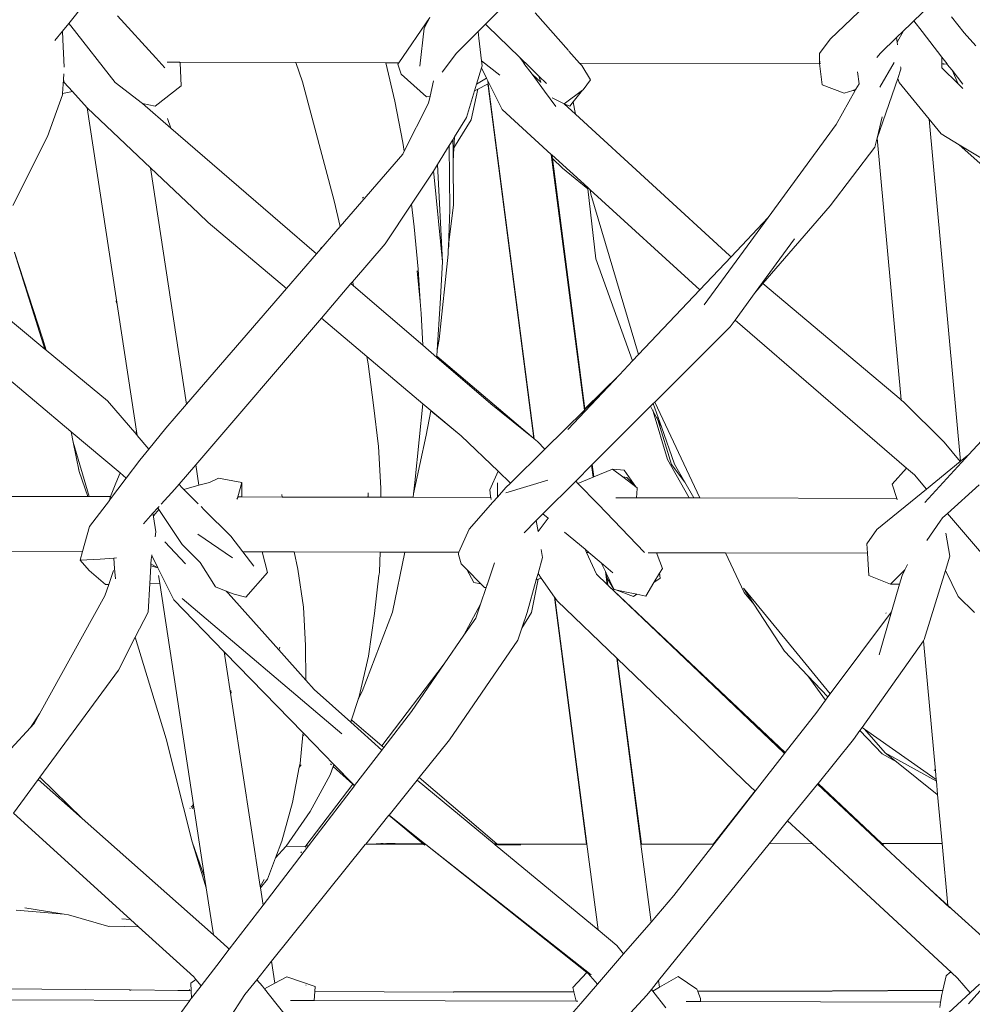
# Model space of a CAD drawing. Units: inches. Extents: x 0 to 11.5, y 0 to 14.8.
# Drawn here: x 9 to 9.7, y 6.7 to 7.3 of the extents above; entities that cross this region are included whole.
import ezdxf

# ---------------------------------------------------------------- set-up
doc = ezdxf.new("R2010")
doc.units = ezdxf.units.IN
doc.header["$LTSCALE"] = 0.03937
doc.header["$MEASUREMENT"] = 0
doc.layers.get('0').update_dxf_attribs({"lineweight": 0})

# ---------------------------------------------------------------- blocks, each defined once
blk = doc.blocks.new('SaccaroPoltronaEspaldarAltoOutdoorCapadociaVLE')
for p, q in [((9.33843, 7.34145), (9.36035, 7.3634)), ((9.57701, 7.33095), (9.60666, 7.35933)), ((9.6351, 7.34373), (9.65073, 7.35886)), ((9.04999, 7.34192), (9.06091, 7.35554)), ((9.11018, 7.31806), (9.08376, 7.34717)), ((9.27842, 7.31471), (9.29988, 7.34612)), ((9.29988, 7.34612), (9.29601, 7.33869)), ((9.39586, 7.32326), (9.37289, 7.34923)), ((9.63288, 7.34157), (9.6351, 7.34373)), ((9.6351, 7.34373), (9.64084, 7.33632)), ((9.66103, 7.34639), (9.66988, 7.3353)), ((9.04568, 7.33655), (9.04999, 7.34192)), ((9.04999, 7.34192), (9.05135, 7.34017)), ((9.05135, 7.34017), (9.08205, 7.30089)), ((9.29601, 7.33869), (9.29306, 7.31231)), ((9.33341, 7.33642), (9.33843, 7.34145)), ((9.33843, 7.34145), (9.33979, 7.34012)), ((9.33979, 7.34012), (9.36197, 7.31854)), ((9.62307, 7.33207), (9.628, 7.33684)), ((9.62351, 7.32895), (9.628, 7.33684)), ((9.628, 7.33684), (9.63288, 7.34157)), ((9.04045, 7.33003), (9.04568, 7.33655)), ((9.04593, 7.33068), (9.04568, 7.33655)), ((9.04674, 7.31161), (9.04593, 7.33068)), ((9.31843, 7.32142), (9.33341, 7.33642)), ((9.33341, 7.33642), (9.33396, 7.3316)), ((9.33396, 7.3316), (9.33576, 7.3159)), ((9.57701, 7.33095), (9.56981, 7.32119)), ((9.61205, 7.32139), (9.62307, 7.33207)), ((9.62307, 7.33207), (9.62351, 7.32895)), ((9.64084, 7.33632), (9.65452, 7.31863)), ((9.67793, 7.32637), (9.66988, 7.3353)), ((9.62351, 7.32895), (9.62377, 7.3271)), ((9.11649, 7.31112), (9.11018, 7.31806)), ((9.31843, 7.32142), (9.30854, 7.30818)), ((9.36197, 7.31854), (9.36493, 7.31453)), ((9.36197, 7.31854), (9.36509, 7.31551)), ((9.40366, 7.31445), (9.39629, 7.32278)), ((9.56981, 7.32119), (9.56971, 7.31486)), ((9.60935, 7.31822), (9.61205, 7.32139)), ((9.65442, 7.31394), (9.65452, 7.31863)), ((9.65452, 7.31863), (9.65802, 7.31393)), ((9.1267, 7.31502), (9.11818, 7.31503)), ((9.1267, 7.31502), (9.12679, 7.31457)), ((9.12714, 7.31453), (9.1267, 7.31502)), ((9.1267, 7.31502), (9.20724, 7.31485)), ((9.12714, 7.31453), (9.12776, 7.29876)), ((9.21182, 7.30149), (9.20724, 7.31485)), ((9.20724, 7.31485), (9.26947, 7.31472)), ((9.27566, 7.28819), (9.26947, 7.31472)), ((9.26947, 7.31472), (9.27842, 7.31471)), ((9.27779, 7.31379), (9.27842, 7.31471)), ((9.28015, 7.30676), (9.27779, 7.31379)), ((9.33566, 7.3111), (9.33232, 7.29996)), ((9.33613, 7.31266), (9.33566, 7.3111)), ((9.33921, 7.30395), (9.33566, 7.3111)), ((9.3484, 7.30597), (9.33576, 7.3159)), ((9.33576, 7.3159), (9.33613, 7.31266)), ((9.36493, 7.31453), (9.36514, 7.31453)), ((9.36514, 7.31453), (9.36509, 7.31551)), ((9.36509, 7.31551), (9.3661, 7.31453)), ((9.36514, 7.31453), (9.3661, 7.31453)), ((9.36515, 7.31423), (9.36514, 7.31453)), ((9.36515, 7.31423), (9.3707, 7.3067)), ((9.3661, 7.31453), (9.37476, 7.3061)), ((9.40366, 7.31445), (9.5698, 7.31411)), ((9.40521, 7.3127), (9.40366, 7.31445)), ((9.40521, 7.3127), (9.41127, 7.30285)), ((9.57029, 7.31552), (9.56971, 7.31486)), ((9.56971, 7.31486), (9.5698, 7.31411)), ((9.5698, 7.31411), (9.57041, 7.31411)), ((9.5698, 7.31411), (9.57165, 7.29934)), ((9.62139, 7.31496), (9.61146, 7.29779)), ((9.62612, 7.31022), (9.62389, 7.30376)), ((9.62604, 7.31132), (9.62591, 7.31176)), ((9.62604, 7.31132), (9.62612, 7.31022)), ((9.65436, 7.31126), (9.65442, 7.31394)), ((9.65436, 7.31126), (9.66569, 7.30005)), ((9.65442, 7.31394), (9.65547, 7.31393)), ((9.65565, 7.3138), (9.65547, 7.31393)), ((9.65588, 7.31378), (9.65565, 7.3138)), ((9.65588, 7.31378), (9.65579, 7.31393)), ((9.65596, 7.31393), (9.65588, 7.31378)), ((9.65588, 7.31378), (9.65602, 7.31377)), ((9.65602, 7.31377), (9.65596, 7.31393)), ((9.65602, 7.31377), (9.65802, 7.31393)), ((9.65802, 7.31393), (9.65818, 7.31356)), ((9.65815, 7.31393), (9.65802, 7.31393)), ((9.65818, 7.31356), (9.6615, 7.3096)), ((9.66569, 7.30005), (9.6615, 7.3096)), ((9.6615, 7.3096), (9.66899, 7.29991)), ((9.04566, 7.29348), (9.04624, 7.30313)), ((9.04624, 7.30313), (9.0465, 7.30705)), ((9.04624, 7.30313), (9.04691, 7.3011)), ((9.29768, 7.29113), (9.28015, 7.30676)), ((9.33921, 7.30395), (9.33232, 7.29996)), ((9.34009, 7.30218), (9.33921, 7.30395)), ((9.37416, 7.30352), (9.3707, 7.3067)), ((9.3707, 7.3067), (9.37937, 7.29495)), ((9.37672, 7.30118), (9.37416, 7.30352)), ((9.37476, 7.3061), (9.37553, 7.30535)), ((9.37553, 7.30535), (9.37672, 7.30118)), ((9.37553, 7.30535), (9.38066, 7.30036)), ((9.41127, 7.30285), (9.40609, 7.29604)), ((9.59714, 7.30019), (9.59603, 7.3085)), ((9.62389, 7.30376), (9.60968, 7.26248)), ((9.62389, 7.30376), (9.62484, 7.301)), ((9.04691, 7.3011), (9.05263, 7.29471)), ((9.10094, 7.28648), (9.08205, 7.30089)), ((9.12776, 7.29876), (9.10985, 7.28469)), ((9.23375, 7.219), (9.21182, 7.30149)), ((9.30016, 7.29148), (9.30247, 7.30219)), ((9.32858, 7.27513), (9.33317, 7.29641)), ((9.33232, 7.29996), (9.33091, 7.29527)), ((9.33317, 7.29641), (9.33091, 7.29527)), ((9.33981, 7.29976), (9.33317, 7.29641)), ((9.34016, 7.29994), (9.33981, 7.29976)), ((9.34032, 7.29876), (9.33981, 7.29976)), ((9.34037, 7.30005), (9.34009, 7.30218)), ((9.34998, 7.28226), (9.34009, 7.30218)), ((9.34037, 7.30005), (9.34016, 7.29994)), ((9.34032, 7.29876), (9.34016, 7.29994)), ((9.37204, 7.05444), (9.34032, 7.29876)), ((9.37228, 7.05424), (9.34037, 7.30005)), ((9.37682, 7.30108), (9.37672, 7.30118)), ((9.39298, 7.28632), (9.40566, 7.29572)), ((9.3992, 7.28752), (9.40566, 7.29572)), ((9.40566, 7.29572), (9.40609, 7.29604)), ((9.57165, 7.29934), (9.58682, 7.29354)), ((9.59498, 7.29631), (9.59279, 7.29557)), ((9.59449, 7.29544), (9.59498, 7.29631)), ((9.59498, 7.29631), (9.59714, 7.30019)), ((9.62484, 7.301), (9.64563, 7.27559)), ((9.66569, 7.30005), (9.66887, 7.29691)), ((9.03525, 7.26352), (9.0456, 7.29248)), ((9.0456, 7.29248), (9.04566, 7.29348)), ((9.04566, 7.29348), (9.05263, 7.29471)), ((9.05263, 7.29471), (9.06266, 7.28351)), ((9.29768, 7.29113), (9.30016, 7.29148)), ((9.29911, 7.28658), (9.30016, 7.29148)), ((9.33091, 7.29527), (9.32537, 7.27677)), ((9.37937, 7.29495), (9.38708, 7.28449)), ((9.38469, 7.29043), (9.39298, 7.28632)), ((9.58135, 7.27192), (9.59449, 7.29544)), ((9.59279, 7.29557), (9.58682, 7.29354)), ((9.59279, 7.29557), (9.59449, 7.29544)), ((9.09729, 7.05665), (9.06266, 7.28351)), ((9.06266, 7.28351), (9.063, 7.28313)), ((9.063, 7.28313), (9.10647, 7.24199)), ((9.10094, 7.28648), (9.10985, 7.28469)), ((9.10094, 7.28648), (9.12059, 7.26943)), ((9.2813, 7.25936), (9.27566, 7.28819)), ((9.28217, 7.25338), (9.29911, 7.28658)), ((9.38404, 7.25121), (9.34998, 7.28226)), ((9.39298, 7.28632), (9.39691, 7.28461)), ((9.40074, 7.27914), (9.39298, 7.28632)), ((9.39691, 7.28461), (9.3992, 7.28752)), ((9.40015, 7.2826), (9.3992, 7.28752)), ((9.40015, 7.2826), (9.40074, 7.27914)), ((9.40083, 7.27906), (9.40015, 7.2826)), ((9.12059, 7.26943), (9.11825, 7.27611)), ((9.31707, 7.26328), (9.32537, 7.27677)), ((9.40083, 7.27906), (9.40074, 7.27914)), ((9.50748, 7.1812), (9.40083, 7.27906)), ((9.61308, 7.27722), (9.60968, 7.26248)), ((9.66742, 7.0387), (9.64563, 7.27559)), ((9.64563, 7.27559), (9.65394, 7.26543)), ((9.12059, 7.26943), (9.19623, 7.20396)), ((9.32858, 7.27513), (9.31666, 7.2557)), ((9.53418, 7.20757), (9.58135, 7.27192)), ((9.01116, 7.21585), (9.03525, 7.26352)), ((9.31591, 7.2614), (9.31707, 7.26328)), ((9.31707, 7.26328), (9.31666, 7.2557)), ((9.60968, 7.26248), (9.60912, 7.26085)), ((9.62635, 7.08117), (9.60968, 7.26248)), ((9.65394, 7.26543), (9.66652, 7.25785)), ((9.2813, 7.25936), (9.28217, 7.25338)), ((9.30531, 7.24417), (9.31343, 7.25738)), ((9.31343, 7.25738), (9.31591, 7.2614)), ((9.3137, 7.21303), (9.31343, 7.25738)), ((9.31613, 7.25483), (9.31591, 7.2614)), ((9.31666, 7.2557), (9.31607, 7.24635)), ((9.31607, 7.24635), (9.31613, 7.25483)), ((9.31666, 7.2557), (9.31613, 7.25483)), ((9.60802, 7.25631), (9.57721, 7.21551)), ((9.60912, 7.26085), (9.60802, 7.25631)), ((9.66652, 7.25785), (9.68727, 7.24536)), ((9.66652, 7.25785), (9.68278, 7.24328)), ((9.2812, 7.25147), (9.23779, 7.20126)), ((9.2812, 7.25147), (9.28217, 7.25338)), ((9.40704, 7.07416), (9.38404, 7.25121)), ((9.38445, 7.25083), (9.38404, 7.25121)), ((9.38478, 7.24834), (9.38445, 7.25083)), ((9.40927, 7.22821), (9.38445, 7.25083)), ((9.38478, 7.24834), (9.3918, 7.24169)), ((9.40729, 7.07501), (9.38478, 7.24834)), ((9.13147, 7.07829), (9.10647, 7.24199)), ((9.10647, 7.24199), (9.13972, 7.21044)), ((9.30249, 7.2396), (9.30531, 7.24417)), ((9.30868, 7.17682), (9.30531, 7.24417)), ((9.31609, 7.24585), (9.31607, 7.24635)), ((9.31609, 7.24585), (9.31642, 7.21604)), ((9.40938, 7.2273), (9.3918, 7.24169)), ((9.28722, 7.21665), (9.30212, 7.23899)), ((9.30212, 7.23899), (9.30249, 7.2396)), ((9.30249, 7.2396), (9.30291, 7.23547)), ((9.30868, 7.17682), (9.30291, 7.23547)), ((9.40938, 7.2273), (9.40927, 7.22821)), ((9.41086, 7.22676), (9.40927, 7.22821)), ((9.25337, 7.22085), (9.25396, 7.22161)), ((9.41483, 7.17894), (9.40938, 7.2273)), ((9.41145, 7.22367), (9.41086, 7.22676)), ((9.48686, 7.15748), (9.41086, 7.22676)), ((9.44446, 7.1126), (9.41145, 7.22367)), ((9.23779, 7.20126), (9.23375, 7.219)), ((9.26892, 7.18922), (9.28722, 7.21665)), ((9.28915, 7.20107), (9.28722, 7.21665)), ((9.31642, 7.21604), (9.31321, 7.19046)), ((9.57721, 7.21551), (9.53061, 7.16174)), ((9.13999, 7.2102), (9.13972, 7.21044)), ((9.13999, 7.2102), (9.14657, 7.20404)), ((9.31279, 7.18709), (9.3137, 7.21303)), ((9.48988, 7.14713), (9.53418, 7.20757)), ((9.50848, 7.18036), (9.53418, 7.20757)), ((9.14657, 7.20404), (9.20068, 7.15834)), ((9.22141, 7.18232), (9.19623, 7.20396)), ((9.23779, 7.20126), (9.22141, 7.18232)), ((9.29191, 7.17174), (9.28915, 7.20107)), ((9.22495, 7.18676), (9.22421, 7.1859)), ((9.24647, 7.163), (9.26892, 7.18922)), ((9.31273, 7.18535), (9.31306, 7.18758)), ((9.31273, 7.18535), (9.31279, 7.18709)), ((9.31321, 7.19046), (9.31279, 7.18709)), ((9.31321, 7.19046), (9.31306, 7.18758)), ((9.52529, 7.1556), (9.55243, 7.19271)), ((9.03347, 7.11642), (9.01235, 7.18333)), ((9.01252, 7.1834), (9.03171, 7.12402)), ((9.22141, 7.18232), (9.20068, 7.15834)), ((9.31262, 7.18223), (9.30641, 7.12313)), ((9.31262, 7.18223), (9.31273, 7.18535)), ((9.48686, 7.15748), (9.50848, 7.18036)), ((9.50848, 7.18036), (9.50748, 7.1812)), ((9.30714, 7.148), (9.30868, 7.17682)), ((9.41483, 7.17894), (9.44033, 7.10823)), ((9.03347, 7.11642), (8.97209, 7.1672)), ((9.29316, 7.14925), (9.29128, 7.17054)), ((9.29316, 7.14925), (9.29191, 7.17174)), ((9.22493, 7.13786), (9.24537, 7.16172)), ((9.24537, 7.16172), (9.24647, 7.163)), ((9.24704, 7.16028), (9.24537, 7.16172)), ((9.24647, 7.163), (9.24657, 7.16261)), ((9.24704, 7.16028), (9.24657, 7.16261)), ((9.29501, 7.11904), (9.24704, 7.16028)), ((9.53061, 7.16174), (9.52529, 7.1556)), ((9.62635, 7.08117), (9.53061, 7.16174)), ((9.20068, 7.15834), (9.13147, 7.07829)), ((9.44446, 7.1126), (9.48686, 7.15748)), ((9.51125, 7.13641), (9.52529, 7.1556)), ((9.08288, 7.14972), (9.08311, 7.14819)), ((9.29387, 7.14109), (9.29316, 7.14925)), ((9.30714, 7.148), (9.3051, 7.11556)), ((8.95239, 7.14279), (9.05149, 7.05933)), ((9.29501, 7.11904), (9.29387, 7.14109)), ((9.13789, 7.03622), (9.22493, 7.13786)), ((9.22493, 7.13786), (9.25632, 7.11135)), ((9.50783, 7.13173), (9.51125, 7.13641)), ((9.51125, 7.13641), (9.62994, 7.03392)), ((9.45567, 7.07967), (9.50783, 7.13173)), ((9.03171, 7.12402), (9.03412, 7.11589)), ((9.03171, 7.12402), (9.03442, 7.11563)), ((9.30479, 7.11064), (9.29501, 7.11904)), ((9.30641, 7.12313), (9.3051, 7.11556)), ((9.03412, 7.11589), (9.03347, 7.11642)), ((9.03442, 7.11563), (9.03412, 7.11589)), ((9.07676, 7.08062), (9.03442, 7.11563)), ((9.3051, 7.11556), (9.30484, 7.11148)), ((9.44033, 7.10823), (9.44446, 7.1126)), ((9.25722, 7.10617), (9.25632, 7.11135)), ((9.25632, 7.11135), (9.29518, 7.07853)), ((9.26106, 7.07761), (9.25722, 7.10617)), ((9.30484, 7.11148), (9.30479, 7.11064)), ((9.3423, 7.07839), (9.30479, 7.11064)), ((9.30484, 7.11148), (9.37204, 7.05444)), ((9.43125, 7.09862), (9.44033, 7.10823)), ((9.40729, 7.07501), (9.43125, 7.09862)), ((9.42331, 7.09022), (9.43125, 7.09862)), ((9.67317, 7.04338), (9.72509, 7.09992)), ((9.39543, 7.0607), (9.42331, 7.09022)), ((9.40736, 7.07448), (9.42331, 7.09022)), ((9.07676, 7.08062), (9.09704, 7.05695)), ((9.13147, 7.07829), (9.11713, 7.06171)), ((9.26106, 7.07761), (9.26434, 7.04886)), ((9.29518, 7.07853), (9.29265, 7.05354)), ((9.29518, 7.07853), (9.30072, 7.07384)), ((9.37204, 7.05444), (9.3423, 7.07839)), ((9.4528, 7.07681), (9.4546, 7.0786)), ((9.4546, 7.0786), (9.45567, 7.07967)), ((9.46027, 7.06247), (9.4546, 7.0786)), ((9.4868, 7.0133), (9.45567, 7.07967)), ((9.62636, 7.08102), (9.62635, 7.08117)), ((9.62795, 7.07983), (9.62636, 7.08102)), ((9.62795, 7.07983), (9.65602, 7.05196)), ((9.30067, 7.07356), (9.29739, 7.05674)), ((9.30072, 7.07384), (9.30067, 7.07356)), ((9.32159, 7.05622), (9.30067, 7.07356)), ((9.30072, 7.07384), (9.32159, 7.05622)), ((9.37964, 7.04713), (9.40704, 7.07416)), ((9.40704, 7.07416), (9.40736, 7.07448)), ((9.40736, 7.07448), (9.40729, 7.07501)), ((9.41231, 7.03638), (9.4528, 7.07681)), ((9.4528, 7.07681), (9.45464, 7.07328)), ((9.45464, 7.07328), (9.45432, 7.07437)), ((9.46442, 7.03988), (9.45464, 7.07328)), ((9.45464, 7.07328), (9.45773, 7.06735)), ((9.45716, 7.06919), (9.45773, 7.06735)), ((9.45773, 7.06735), (9.46738, 7.03642)), ((9.45773, 7.06735), (9.46027, 7.06247)), ((9.05156, 7.0591), (9.05149, 7.05933)), ((9.05302, 7.05202), (9.05156, 7.0591)), ((9.05156, 7.0591), (9.08559, 7.03062)), ((9.09664, 7.05953), (9.09704, 7.05695)), ((9.11713, 7.06171), (9.10539, 7.0472)), ((9.46935, 7.03664), (9.46027, 7.06247)), ((9.05302, 7.05202), (9.0642, 7.01424)), ((9.05721, 7.03168), (9.05302, 7.05202)), ((9.09704, 7.05695), (9.09729, 7.05665)), ((9.09729, 7.05665), (9.10539, 7.0472)), ((9.29739, 7.05674), (9.28863, 7.01612)), ((9.29265, 7.05354), (9.28952, 7.02402)), ((9.32159, 7.05622), (9.34724, 7.03178)), ((9.37228, 7.05424), (9.37204, 7.05444)), ((9.37456, 7.05241), (9.37228, 7.05424)), ((9.37964, 7.04713), (9.37456, 7.05241)), ((9.66713, 7.03847), (9.65602, 7.05196)), ((9.10539, 7.0472), (9.09912, 7.03944)), ((9.26597, 7.02006), (9.26434, 7.04886)), ((9.3558, 7.02361), (9.37964, 7.04713)), ((9.09912, 7.03944), (9.08979, 7.02707)), ((9.47946, 7.01332), (9.46442, 7.03988)), ((9.47649, 7.02424), (9.46935, 7.03664)), ((9.64276, 7.01027), (9.67317, 7.04338)), ((9.66713, 7.03847), (9.64377, 7.01946)), ((9.66742, 7.0387), (9.66713, 7.03847)), ((9.67317, 7.04338), (9.66742, 7.0387)), ((9.05721, 7.03168), (9.05662, 7.03337)), ((9.06325, 7.01424), (9.05721, 7.03168)), ((9.08559, 7.03062), (9.08249, 7.02364)), ((9.08559, 7.03062), (9.08979, 7.02707)), ((9.12635, 7.02274), (9.13789, 7.03622)), ((9.14005, 7.02208), (9.13789, 7.03622)), ((9.34142, 7.01898), (9.34724, 7.03178)), ((9.3558, 7.02361), (9.34724, 7.03178)), ((9.40094, 7.02504), (9.41199, 7.03606)), ((9.41199, 7.03606), (9.41231, 7.03638)), ((9.41306, 7.0278), (9.41199, 7.03606)), ((9.4134, 7.02794), (9.41231, 7.03638)), ((9.4134, 7.02794), (9.42632, 7.03334)), ((9.42632, 7.03334), (9.42652, 7.03318)), ((9.42652, 7.03318), (9.42662, 7.03322)), ((9.42652, 7.03318), (9.43352, 7.02784)), ((9.4344, 7.03256), (9.42662, 7.03322)), ((9.4344, 7.03256), (9.44268, 7.02102)), ((9.46738, 7.03642), (9.47649, 7.02424)), ((9.62012, 7.02287), (9.62994, 7.03392)), ((9.62994, 7.03392), (9.63541, 7.0292)), ((9.08979, 7.02707), (9.07807, 7.01176)), ((9.07898, 7.01421), (9.08249, 7.02364)), ((9.14005, 7.02208), (9.14737, 7.02394)), ((9.14737, 7.02394), (9.15373, 7.02691)), ((9.15373, 7.02691), (9.16975, 7.02392)), ((9.16975, 7.02392), (9.16709, 7.01401)), ((9.1697, 7.01401), (9.16975, 7.02392)), ((9.28863, 7.01612), (9.28952, 7.02402)), ((9.34673, 7.02375), (9.34672, 7.01378)), ((9.35259, 7.0169), (9.38158, 7.02561)), ((9.3526, 7.02045), (9.3558, 7.02361)), ((9.37821, 7.00235), (9.40094, 7.02504)), ((9.40253, 7.0234), (9.40094, 7.02504)), ((9.41306, 7.0278), (9.40253, 7.0234)), ((9.41643, 7.00897), (9.40253, 7.0234)), ((9.4134, 7.02794), (9.41306, 7.0278)), ((9.43352, 7.02784), (9.43625, 7.02745)), ((9.43352, 7.02784), (9.44268, 7.02102)), ((9.44268, 7.02102), (9.43625, 7.02745)), ((9.48278, 7.01331), (9.47649, 7.02424)), ((9.64377, 7.01946), (9.63541, 7.0292)), ((9.12339, 7.01929), (9.11397, 7.00893)), ((9.12339, 7.01929), (9.12635, 7.02274)), ((9.12635, 7.02274), (9.1279, 7.02093)), ((9.12961, 7.01924), (9.1279, 7.02093)), ((9.12961, 7.01924), (9.14005, 7.02208)), ((9.13967, 7.00928), (9.12961, 7.01924)), ((9.2573, 7.01681), (9.25734, 7.01497)), ((9.26597, 7.02006), (9.26596, 7.01379)), ((9.34206, 7.0145), (9.34142, 7.01898)), ((9.34672, 7.01378), (9.3526, 7.02045)), ((9.44345, 7.02025), (9.44268, 7.02102)), ((9.44315, 7.0134), (9.44348, 7.0199)), ((9.44348, 7.0199), (9.44345, 7.02025)), ((9.64377, 7.01946), (9.60943, 6.99152)), ((9.62012, 7.02287), (9.6232, 7.013)), ((9.68028, 7.02248), (9.65826, 7.00258)), ((9.06325, 7.01424), (8.92028, 7.01456)), ((9.06325, 7.01424), (9.0642, 7.01424)), ((9.07799, 7.01421), (9.0642, 7.01424)), ((9.07808, 7.01155), (9.06445, 6.99347)), ((9.07857, 7.01421), (9.07799, 7.01421)), ((9.07807, 7.01176), (9.07898, 7.01421)), ((9.07808, 7.01155), (9.07807, 7.01176)), ((9.07874, 7.01445), (9.07857, 7.01421)), ((9.07898, 7.01421), (9.07857, 7.01421)), ((9.16628, 7.01241), (9.16699, 7.01364)), ((9.16709, 7.01401), (9.16699, 7.01364)), ((9.16709, 7.01401), (9.1697, 7.01401)), ((9.19779, 7.01394), (9.1697, 7.01401)), ((9.19779, 7.01394), (9.19742, 7.01559)), ((9.19779, 7.01394), (9.25702, 7.01381)), ((9.25734, 7.01497), (9.25702, 7.01381)), ((9.25702, 7.01381), (9.25736, 7.01381)), ((9.25734, 7.01497), (9.25736, 7.01381)), ((9.25736, 7.01381), (9.26596, 7.01379)), ((9.26596, 7.01379), (9.28836, 7.01374)), ((9.28836, 7.01374), (9.28863, 7.01612)), ((9.28836, 7.01374), (9.34163, 7.01363)), ((9.32722, 6.99167), (9.34364, 7.01029)), ((9.34206, 7.0145), (9.34163, 7.01363)), ((9.34163, 7.01363), (9.34218, 7.01362)), ((9.34218, 7.01362), (9.34206, 7.0145)), ((9.3424, 7.01212), (9.34218, 7.01362)), ((9.34364, 7.01029), (9.34672, 7.01378)), ((9.42874, 7.01343), (9.44315, 7.0134)), ((9.44315, 7.0134), (9.47946, 7.01332)), ((9.47946, 7.01332), (9.48278, 7.01331)), ((9.48278, 7.01331), (9.4868, 7.0133)), ((9.4868, 7.0133), (9.6232, 7.013)), ((9.6232, 7.013), (9.6235, 7.01203)), ((9.6232, 7.013), (9.62344, 7.013)), ((9.10829, 7.00269), (9.1017, 6.99545)), ((9.11164, 7.00637), (9.10829, 7.00269)), ((9.1087, 7.00014), (9.10829, 7.00269)), ((9.11227, 7.00541), (9.10897, 7.00112)), ((9.11262, 7.00744), (9.11164, 7.00637)), ((9.11227, 7.00541), (9.11164, 7.00637)), ((9.12848, 6.98099), (9.11227, 7.00541)), ((9.14381, 7.00519), (9.14158, 7.0074)), ((9.16229, 6.98692), (9.14381, 7.00519)), ((9.44864, 6.97556), (9.41643, 7.00897)), ((9.65826, 7.00258), (9.65479, 6.99944)), ((9.68875, 6.96705), (9.65826, 7.00258)), ((9.10897, 7.00112), (9.1087, 7.00014)), ((9.11035, 6.98985), (9.1087, 7.00014)), ((9.36533, 6.98911), (9.37367, 6.9978)), ((9.37367, 6.9978), (9.37381, 6.99795)), ((9.37492, 6.99004), (9.37367, 6.9978)), ((9.37381, 6.99795), (9.37821, 7.00235)), ((9.38179, 6.99933), (9.37492, 6.99004)), ((9.38179, 6.99933), (9.37821, 7.00235)), ((9.38216, 6.99902), (9.38179, 6.99933)), ((9.65322, 6.99717), (9.64402, 6.98386)), ((9.65479, 6.99944), (9.65322, 6.99717)), ((9.05957, 6.97626), (9.06445, 6.99347)), ((9.10976, 6.98649), (9.11035, 6.98985)), ((9.32722, 6.99167), (9.3201, 6.97568)), ((9.4074, 6.97775), (9.39328, 6.98965)), ((9.60943, 6.99152), (9.60257, 6.98161)), ((9.65711, 6.98893), (9.65991, 6.97296)), ((9.13073, 6.96767), (9.1166, 6.98286)), ((9.13925, 6.98816), (9.16327, 6.97182)), ((9.16229, 6.98692), (9.17054, 6.97601)), ((9.05957, 6.97626), (8.93332, 6.97654)), ((9.05785, 6.9702), (9.05957, 6.97626)), ((9.12848, 6.98099), (9.14102, 6.96871)), ((9.17054, 6.97601), (9.17402, 6.976)), ((9.17054, 6.97601), (9.17803, 6.96604)), ((9.17402, 6.976), (9.17431, 6.976)), ((9.17431, 6.976), (9.18386, 6.97598)), ((9.18386, 6.97598), (9.1876, 6.9616)), ((9.18386, 6.97598), (9.20613, 6.97593)), ((9.2086, 6.96394), (9.20613, 6.97593)), ((9.20613, 6.97593), (9.26546, 6.9758)), ((9.26546, 6.9758), (9.26503, 6.96203)), ((9.26546, 6.9758), (9.28255, 6.97576)), ((9.28255, 6.97576), (9.27411, 6.9343)), ((9.3201, 6.97568), (9.28255, 6.97576)), ((9.3201, 6.97568), (9.31974, 6.97486)), ((9.37795, 6.97209), (9.37702, 6.97768)), ((9.40843, 6.97548), (9.4074, 6.97775)), ((9.4101, 6.97548), (9.4074, 6.97775)), ((9.40843, 6.97548), (9.4101, 6.97548)), ((9.41523, 6.96047), (9.40843, 6.97548)), ((9.41855, 6.96835), (9.4101, 6.97548)), ((9.45688, 6.97537), (9.45119, 6.97539)), ((9.45708, 6.9749), (9.45688, 6.97537)), ((9.45688, 6.97537), (9.45719, 6.97537)), ((9.50464, 6.97527), (9.45719, 6.97537)), ((9.45735, 6.97417), (9.45719, 6.97537)), ((9.51747, 6.94793), (9.50464, 6.97527)), ((9.50464, 6.97527), (9.60299, 6.97505)), ((9.60257, 6.98161), (9.60299, 6.97505)), ((9.07163, 6.9708), (9.05785, 6.9702)), ((9.06406, 6.96313), (9.05785, 6.9702)), ((9.08115, 6.97166), (9.07163, 6.9708)), ((9.08303, 6.97183), (9.08115, 6.97166)), ((9.08171, 6.96442), (9.08115, 6.97166)), ((9.10681, 6.96773), (9.10697, 6.97069)), ((9.10697, 6.97069), (9.10747, 6.97351)), ((9.10747, 6.97351), (9.10755, 6.97396)), ((9.1117, 6.96493), (9.10747, 6.97351)), ((9.15163, 6.95183), (9.14102, 6.96871)), ((9.31974, 6.97486), (9.31983, 6.97473)), ((9.31974, 6.97455), (9.31983, 6.97473)), ((9.31991, 6.97423), (9.31974, 6.97455)), ((9.31991, 6.97423), (9.32171, 6.96767)), ((9.34482, 6.96841), (9.33959, 6.95308)), ((9.37485, 6.96103), (9.37795, 6.97209)), ((9.45708, 6.9749), (9.45735, 6.97417)), ((9.45735, 6.97417), (9.46099, 6.96443)), ((9.60299, 6.97505), (9.60396, 6.95967)), ((9.65689, 6.96306), (9.65991, 6.97296)), ((9.06406, 6.96313), (9.07531, 6.95336)), ((9.08089, 6.9631), (9.07765, 6.95341)), ((9.08226, 6.95726), (9.08171, 6.96442)), ((9.10606, 6.95404), (9.10674, 6.96638)), ((9.10674, 6.96638), (9.10681, 6.96773)), ((9.10674, 6.96638), (9.1117, 6.96493)), ((9.10681, 6.96773), (9.1117, 6.96493)), ((9.1117, 6.96493), (9.11327, 6.96174)), ((9.12263, 6.94277), (9.11327, 6.96174)), ((9.17256, 6.94465), (9.1876, 6.9616)), ((9.21244, 6.93765), (9.2086, 6.96394)), ((9.26503, 6.96203), (9.26491, 6.9603)), ((9.32552, 6.96381), (9.32171, 6.96767)), ((9.3304, 6.95475), (9.32552, 6.96381)), ((9.33538, 6.95384), (9.32552, 6.96381)), ((9.41855, 6.96835), (9.42157, 6.96227)), ((9.42666, 6.96152), (9.41855, 6.96835)), ((9.42273, 6.95333), (9.42157, 6.96227)), ((9.42157, 6.96227), (9.42206, 6.96127)), ((9.46099, 6.96443), (9.45906, 6.96126)), ((9.61894, 6.95353), (9.6289, 6.96358)), ((9.62693, 6.9596), (9.6289, 6.96358)), ((9.6289, 6.96358), (9.63071, 6.96725)), ((9.64228, 6.91521), (9.65689, 6.96306)), ((9.65689, 6.96306), (9.66563, 6.94509)), ((9.11293, 6.95419), (9.11211, 6.95955)), ((9.26476, 6.95983), (9.2617, 6.93335)), ((9.26491, 6.9603), (9.26476, 6.95983)), ((9.36725, 6.93392), (9.37363, 6.95667)), ((9.37043, 6.93402), (9.37495, 6.95703)), ((9.37363, 6.95667), (9.37368, 6.95685)), ((9.37432, 6.95682), (9.37363, 6.95667)), ((9.37368, 6.95685), (9.37485, 6.96103)), ((9.37368, 6.95685), (9.37427, 6.95699)), ((9.37432, 6.95682), (9.37495, 6.95703)), ((9.37714, 6.95775), (9.37485, 6.96103)), ((9.37495, 6.95703), (9.37714, 6.95775)), ((9.38629, 6.94469), (9.37714, 6.95775)), ((9.42273, 6.95333), (9.41523, 6.96047)), ((9.4225, 6.95789), (9.42206, 6.96127)), ((9.42206, 6.96127), (9.42742, 6.95023)), ((9.4225, 6.95789), (9.42742, 6.95023)), ((9.42311, 6.9532), (9.4225, 6.95789)), ((9.45906, 6.96126), (9.4551, 6.95474)), ((9.4551, 6.95474), (9.45952, 6.9578)), ((9.45952, 6.9578), (9.45906, 6.96126)), ((9.60396, 6.95967), (9.61894, 6.95353)), ((9.62693, 6.9596), (9.62521, 6.95368)), ((9.07765, 6.95341), (9.07498, 6.94543)), ((9.07765, 6.95341), (9.07531, 6.95336)), ((9.10496, 6.93415), (9.10606, 6.95404)), ((9.11293, 6.95419), (9.10606, 6.95404)), ((9.13635, 6.80075), (9.11293, 6.95419)), ((9.15163, 6.95183), (9.15905, 6.94883)), ((9.15905, 6.94883), (9.16452, 6.94662)), ((9.15905, 6.94883), (9.16027, 6.94747)), ((9.33538, 6.95384), (9.3304, 6.95475)), ((9.33899, 6.95134), (9.335, 6.93965)), ((9.33786, 6.95134), (9.33538, 6.95384)), ((9.33786, 6.95134), (9.33899, 6.95134)), ((9.33959, 6.95308), (9.33899, 6.95134)), ((9.33959, 6.95308), (9.33909, 6.95317)), ((9.42311, 6.9532), (9.42273, 6.95333)), ((9.42314, 6.95293), (9.42311, 6.9532)), ((9.54605, 6.8371), (9.42314, 6.95293)), ((9.54497, 6.83686), (9.42314, 6.95293)), ((9.42742, 6.95023), (9.42764, 6.95015)), ((9.42764, 6.95015), (9.42765, 6.94998)), ((9.42876, 6.94971), (9.42765, 6.94998)), ((9.42876, 6.94971), (9.44091, 6.94496)), ((9.43371, 6.94849), (9.42876, 6.94971)), ((9.43371, 6.94849), (9.44329, 6.9466)), ((9.4551, 6.95474), (9.44942, 6.9454)), ((9.55221, 6.90823), (9.51714, 6.95079)), ((9.51714, 6.95079), (9.52427, 6.93982)), ((9.62521, 6.95368), (9.61894, 6.95353)), ((9.62521, 6.95368), (9.61964, 6.93454)), ((9.07498, 6.94543), (9.02979, 6.86389)), ((9.15765, 6.9068), (9.12263, 6.94277)), ((9.23909, 6.84999), (9.12845, 6.94358)), ((9.1606, 6.94748), (9.16027, 6.94747)), ((9.16027, 6.94747), (9.19532, 6.90819)), ((9.17256, 6.94465), (9.16452, 6.94662)), ((9.38655, 6.94431), (9.38629, 6.94469)), ((9.4085, 6.77364), (9.38629, 6.94469)), ((9.38815, 6.94203), (9.38655, 6.94431)), ((9.40869, 6.77379), (9.38655, 6.94431)), ((9.42934, 6.90245), (9.38815, 6.94203)), ((9.44091, 6.94496), (9.44329, 6.9466)), ((9.44329, 6.9466), (9.44942, 6.9454)), ((9.52427, 6.93982), (9.51747, 6.94793)), ((9.66563, 6.94509), (9.67706, 6.93388)), ((9.21393, 6.91102), (9.21244, 6.93765)), ((9.32359, 6.91825), (9.335, 6.93965)), ((9.335, 6.93965), (9.33174, 6.93009)), ((9.52427, 6.93982), (9.54549, 6.90718)), ((9.61964, 6.93454), (9.57714, 6.87756)), ((9.61964, 6.93454), (9.61097, 6.90472)), ((9.09603, 6.9168), (9.10496, 6.93415)), ((9.25311, 6.87925), (9.27411, 6.9343)), ((9.2617, 6.93335), (9.25741, 6.90376)), ((9.33174, 6.93009), (9.32359, 6.91825)), ((9.37043, 6.93402), (9.36366, 6.92313)), ((9.36725, 6.93392), (9.36366, 6.92313)), ((9.61593, 6.93371), (9.61576, 6.9333)), ((9.36366, 6.92313), (9.36092, 6.9149)), ((9.08433, 6.89407), (9.09603, 6.9168)), ((9.11741, 6.8466), (9.09603, 6.9168)), ((9.32359, 6.91825), (9.30998, 6.8985)), ((9.31352, 6.84577), (9.36092, 6.9149)), ((9.59916, 6.85433), (9.64169, 6.91437)), ((9.64169, 6.91437), (9.64228, 6.91521)), ((9.64996, 6.82437), (9.64169, 6.91437)), ((9.19618, 6.90988), (9.19532, 6.90819)), ((9.19532, 6.90819), (9.21415, 6.88708)), ((9.21393, 6.91102), (9.21415, 6.88708)), ((9.54549, 6.90718), (9.56172, 6.89011)), ((9.55221, 6.90823), (9.57714, 6.87756)), ((9.18247, 6.7443), (9.15765, 6.9068)), ((9.15809, 6.90635), (9.15765, 6.9068)), ((9.15809, 6.90635), (9.15829, 6.90508)), ((9.21227, 6.8507), (9.15809, 6.90635)), ((9.25741, 6.90376), (9.25105, 6.87578)), ((9.44604, 6.77381), (9.42934, 6.90245)), ((9.42975, 6.90205), (9.42934, 6.90245)), ((9.52274, 6.81268), (9.42975, 6.90205)), ((9.44643, 6.77365), (9.42975, 6.90205)), ((9.03, 6.82002), (9.08433, 6.89407)), ((9.30998, 6.8985), (9.26676, 6.84159)), ((9.30998, 6.8985), (9.28718, 6.8654)), ((9.21415, 6.88708), (9.21993, 6.88061)), ((9.56172, 6.89011), (9.57391, 6.87322)), ((9.56172, 6.89011), (9.57561, 6.8755)), ((9.16213, 6.87989), (9.16239, 6.87819)), ((9.21993, 6.88061), (9.24522, 6.85796)), ((9.2503, 6.87363), (9.24574, 6.85956)), ((9.2503, 6.87363), (9.25043, 6.8739)), ((9.25043, 6.8739), (9.25311, 6.87925)), ((9.25105, 6.87578), (9.25043, 6.8739)), ((9.57391, 6.87322), (9.56779, 6.86503)), ((9.57561, 6.8755), (9.57391, 6.87322)), ((9.57714, 6.87756), (9.57561, 6.8755)), ((9.02979, 6.86389), (9.02355, 6.85443)), ((9.02979, 6.86389), (9.02605, 6.85715)), ((9.24574, 6.85956), (9.24522, 6.85796)), ((9.24574, 6.85956), (9.24547, 6.85981)), ((9.24612, 6.85919), (9.24574, 6.85956)), ((9.28718, 6.8654), (9.26809, 6.84045)), ((9.56779, 6.86503), (9.54605, 6.8371)), ((9.00988, 6.8396), (9.02355, 6.85443)), ((9.02355, 6.85443), (9.02605, 6.85715)), ((9.24522, 6.85796), (9.26674, 6.83869)), ((9.26676, 6.84159), (9.24612, 6.85919)), ((9.5977, 6.85227), (9.59916, 6.85433)), ((9.59916, 6.85433), (9.60083, 6.85316)), ((9.60083, 6.85316), (9.61527, 6.83681)), ((9.60083, 6.85316), (9.65053, 6.81827)), ((9.13534, 6.77511), (9.11741, 6.8466)), ((9.2101, 6.82947), (9.21213, 6.84934)), ((9.21213, 6.84934), (9.21227, 6.8507)), ((9.21268, 6.8487), (9.21213, 6.84934)), ((9.23379, 6.8286), (9.21227, 6.8507)), ((9.29251, 6.81962), (9.31352, 6.84577)), ((9.56874, 6.81567), (9.59336, 6.84614)), ((9.59336, 6.84614), (9.5977, 6.85227)), ((9.5977, 6.85227), (9.61307, 6.83611)), ((9.26809, 6.84045), (9.26674, 6.83869)), ((9.26809, 6.84045), (9.26676, 6.84159)), ((9.26674, 6.83869), (9.24791, 6.81409)), ((9.54549, 6.83637), (9.52524, 6.81036)), ((9.54549, 6.83637), (9.54497, 6.83686)), ((9.54605, 6.8371), (9.54549, 6.83637)), ((9.61307, 6.83611), (9.62298, 6.83064)), ((9.65062, 6.81721), (9.61527, 6.83681)), ((9.61527, 6.83681), (9.62298, 6.83064)), ((9.2096, 6.82687), (9.20486, 6.8023)), ((9.2101, 6.82947), (9.2096, 6.82687)), ((9.21082, 6.8285), (9.2096, 6.82687)), ((9.23313, 6.82734), (9.23086, 6.82161)), ((9.23109, 6.8292), (9.23179, 6.82856)), ((9.23379, 6.8286), (9.23313, 6.82734)), ((9.23313, 6.82734), (9.24661, 6.81506)), ((9.24676, 6.81527), (9.23379, 6.8286)), ((9.62298, 6.83064), (9.65124, 6.80804)), ((9.02877, 6.81834), (9.03, 6.82002)), ((9.03, 6.82002), (9.05929, 6.79128)), ((9.21705, 6.79624), (9.23086, 6.82161)), ((9.29114, 6.81791), (9.29251, 6.81962)), ((9.34626, 6.77378), (9.29251, 6.81962)), ((9.64915, 6.82498), (9.64996, 6.82437)), ((9.65053, 6.81827), (9.64996, 6.82437)), ((9.01162, 6.79498), (9.02877, 6.81834)), ((9.05929, 6.79128), (9.02877, 6.81834)), ((9.24661, 6.81506), (9.21418, 6.77237)), ((9.2159, 6.77229), (9.24781, 6.81397)), ((9.24676, 6.81527), (9.24661, 6.81506)), ((9.24661, 6.81506), (9.24781, 6.81397)), ((9.24791, 6.81409), (9.24676, 6.81527)), ((9.24791, 6.81409), (9.24781, 6.81397)), ((9.27169, 6.7937), (9.29114, 6.81791)), ((9.29114, 6.81791), (9.34442, 6.77378)), ((9.52514, 6.81046), (9.52274, 6.81268)), ((9.54768, 6.78961), (9.56827, 6.81509)), ((9.56827, 6.81509), (9.56874, 6.81567)), ((9.6123, 6.77397), (9.56827, 6.81509)), ((9.6129, 6.77397), (9.56874, 6.81567)), ((9.65062, 6.81721), (9.65053, 6.81827)), ((9.65148, 6.80794), (9.65062, 6.81721)), ((9.52514, 6.81046), (9.49623, 6.77376)), ((9.49675, 6.77376), (9.52524, 6.81036)), ((9.52524, 6.81036), (9.52514, 6.81046)), ((9.65148, 6.80794), (9.65124, 6.80804)), ((9.6546, 6.77399), (9.65148, 6.80794)), ((9.13395, 6.79842), (9.13386, 6.79833)), ((9.13617, 6.80057), (9.13483, 6.79927)), ((9.13637, 6.79929), (9.13532, 6.79817)), ((9.13605, 6.80137), (9.13617, 6.80057)), ((9.13635, 6.80075), (9.13617, 6.80057)), ((9.13617, 6.80057), (9.13637, 6.79929)), ((9.13655, 6.79948), (9.13635, 6.80075)), ((9.13655, 6.79948), (9.13637, 6.79929)), ((9.13637, 6.79929), (9.13651, 6.79837)), ((9.14399, 6.75069), (9.13655, 6.79948)), ((9.20486, 6.8023), (9.19752, 6.77559)), ((9.01162, 6.79498), (9.09274, 6.72138)), ((9.15009, 6.71075), (9.05929, 6.79128)), ((9.21705, 6.79624), (9.20046, 6.77227)), ((9.25557, 6.77363), (9.27159, 6.79357)), ((9.27159, 6.79357), (9.27169, 6.7937)), ((9.27159, 6.79357), (9.2954, 6.77371)), ((9.27169, 6.7937), (9.2965, 6.77389)), ((9.53494, 6.77384), (9.54768, 6.78961)), ((9.56466, 6.77391), (9.54768, 6.78961)), ((9.14511, 6.74337), (9.13534, 6.77511)), ((9.13553, 6.77519), (9.14399, 6.75069)), ((9.2159, 6.77229), (9.18446, 6.73123)), ((9.19038, 6.69248), (9.25526, 6.77324)), ((9.19752, 6.77559), (9.19311, 6.76407)), ((9.20016, 6.77194), (9.19311, 6.76407)), ((9.20046, 6.77227), (9.20016, 6.77194)), ((9.20016, 6.77194), (9.21408, 6.77223)), ((9.21408, 6.77223), (9.21358, 6.77158)), ((9.21418, 6.77237), (9.21408, 6.77223)), ((9.21418, 6.77237), (9.2159, 6.77229)), ((9.29549, 6.77364), (9.25526, 6.77324)), ((9.25557, 6.77363), (9.25526, 6.77324)), ((9.26283, 6.7739), (9.25557, 6.77363)), ((9.26283, 6.7739), (9.26406, 6.77389)), ((9.26613, 6.77396), (9.26406, 6.77389)), ((9.26737, 6.77394), (9.26613, 6.77396)), ((9.26769, 6.77386), (9.26737, 6.77394)), ((9.26842, 6.77386), (9.26769, 6.77386)), ((9.26893, 6.7739), (9.26842, 6.77386)), ((9.26954, 6.77392), (9.26893, 6.7739)), ((9.26994, 6.7739), (9.26954, 6.77392)), ((9.27012, 6.77397), (9.26994, 6.7739)), ((9.27032, 6.77391), (9.27012, 6.77397)), ((9.27045, 6.77395), (9.27032, 6.77391)), ((9.27122, 6.77397), (9.27045, 6.77395)), ((9.27136, 6.7739), (9.27122, 6.77397)), ((9.27153, 6.77398), (9.27136, 6.7739)), ((9.27153, 6.77398), (9.2719, 6.77397)), ((9.2719, 6.77397), (9.27214, 6.77397)), ((9.27214, 6.77397), (9.27225, 6.77397)), ((9.27225, 6.77397), (9.27255, 6.77397)), ((9.27255, 6.77397), (9.27314, 6.77396)), ((9.27314, 6.77396), (9.2735, 6.77394)), ((9.2735, 6.77394), (9.27545, 6.77394)), ((9.27545, 6.77394), (9.27561, 6.7739)), ((9.27561, 6.7739), (9.27599, 6.77394)), ((9.27599, 6.77394), (9.27625, 6.7739)), ((9.27625, 6.7739), (9.27935, 6.7739)), ((9.27935, 6.7739), (9.28048, 6.7738)), ((9.28048, 6.7738), (9.2815, 6.77379)), ((9.2815, 6.77379), (9.28413, 6.77373)), ((9.28413, 6.77373), (9.28476, 6.77372)), ((9.28476, 6.77372), (9.29549, 6.77364)), ((9.28476, 6.77372), (9.2954, 6.77371)), ((9.2954, 6.77371), (9.2965, 6.77389)), ((9.2954, 6.77371), (9.29549, 6.77364)), ((9.29549, 6.77364), (9.29566, 6.7735)), ((9.29566, 6.7735), (9.29674, 6.7737)), ((9.29684, 6.77362), (9.29566, 6.7735)), ((9.29586, 6.77333), (9.29566, 6.7735)), ((9.29586, 6.77333), (9.29703, 6.77347)), ((9.29586, 6.77333), (9.29638, 6.7729)), ((9.2965, 6.77389), (9.29674, 6.7737)), ((9.29674, 6.7737), (9.29684, 6.77362)), ((9.29684, 6.77362), (9.29703, 6.77347)), ((9.2972, 6.77333), (9.29703, 6.77347)), ((9.2972, 6.77333), (9.41155, 6.68317)), ((9.2972, 6.77333), (9.40868, 6.68474)), ((9.34442, 6.77378), (9.34626, 6.77378)), ((9.34442, 6.77378), (9.34484, 6.77343)), ((9.34665, 6.77344), (9.34484, 6.77343)), ((9.34519, 6.77315), (9.34484, 6.77343)), ((9.34692, 6.77321), (9.34519, 6.77315)), ((9.34519, 6.77315), (9.41644, 6.71414)), ((9.34626, 6.77378), (9.3993, 6.77359)), ((9.34665, 6.77344), (9.34626, 6.77378)), ((9.34665, 6.77344), (9.3993, 6.77359)), ((9.34692, 6.77321), (9.34665, 6.77344)), ((9.34715, 6.77301), (9.34692, 6.77321)), ((9.36302, 6.77305), (9.34715, 6.77301)), ((9.3993, 6.77359), (9.4085, 6.77364)), ((9.40869, 6.77379), (9.4085, 6.77364)), ((9.4085, 6.77364), (9.40871, 6.77364)), ((9.40856, 6.77319), (9.4085, 6.77364)), ((9.40871, 6.77364), (9.40869, 6.77379)), ((9.41644, 6.71414), (9.40871, 6.77364)), ((9.44643, 6.77365), (9.44604, 6.77381)), ((9.44606, 6.77365), (9.44604, 6.77381)), ((9.44643, 6.77365), (9.44606, 6.77365)), ((9.45308, 6.71965), (9.44606, 6.77365)), ((9.44646, 6.77336), (9.44643, 6.77365)), ((9.4961, 6.77359), (9.44643, 6.77365)), ((9.45835, 6.67907), (9.53494, 6.77384)), ((9.49675, 6.77376), (9.46889, 6.73796)), ((9.49623, 6.77376), (9.4961, 6.77359)), ((9.49675, 6.77376), (9.49623, 6.77376)), ((9.56466, 6.77391), (9.53494, 6.77384)), ((9.66103, 6.68477), (9.56466, 6.77391)), ((9.6129, 6.77397), (9.6123, 6.77397)), ((9.64595, 6.74254), (9.6123, 6.77397)), ((9.6546, 6.77399), (9.6129, 6.77397)), ((9.61399, 6.77294), (9.6129, 6.77397)), ((9.65854, 6.73112), (9.6546, 6.77399)), ((9.19311, 6.76407), (9.18749, 6.7494)), ((9.211, 6.76818), (9.21059, 6.76764)), ((9.14511, 6.74337), (9.14399, 6.75069)), ((9.18517, 6.74914), (9.18247, 6.7443)), ((9.18261, 6.74333), (9.18247, 6.7443)), ((9.18749, 6.7494), (9.18261, 6.74333)), ((9.15009, 6.71075), (9.14511, 6.74337)), ((9.18446, 6.73123), (9.18261, 6.74333)), ((9.46889, 6.73796), (9.45308, 6.71965)), ((9.64595, 6.74254), (9.65854, 6.73112)), ((9.65991, 6.7295), (9.64595, 6.74254)), ((9.18446, 6.73123), (9.16111, 6.70073)), ((9.65854, 6.73112), (9.68967, 6.70288)), ((9.01367, 6.72789), (9.04679, 6.72507)), ((9.04679, 6.72507), (9.01968, 6.72958)), ((9.04978, 6.72458), (9.04679, 6.72507)), ((9.07765, 6.71663), (9.04978, 6.72458)), ((9.07765, 6.71663), (9.0784, 6.7168)), ((9.09824, 6.71639), (9.0784, 6.7168)), ((9.09274, 6.72138), (9.08675, 6.72179)), ((9.09274, 6.72138), (9.09824, 6.71639)), ((9.09824, 6.71639), (9.13653, 6.68165)), ((9.45308, 6.71965), (9.43402, 6.69757)), ((9.15996, 6.702), (9.15009, 6.71075)), ((9.41644, 6.71414), (9.42953, 6.70329)), ((9.42953, 6.70329), (9.43402, 6.69757)), ((9.16111, 6.70073), (9.15259, 6.6896)), ((9.16111, 6.70073), (9.15996, 6.702)), ((9.43402, 6.69757), (9.41594, 6.67662)), ((9.70611, 6.70034), (9.67281, 6.6629)), ((9.14155, 6.67545), (9.15259, 6.6896)), ((9.18009, 6.67968), (9.19038, 6.69248)), ((9.1927, 6.67725), (9.19038, 6.69248)), ((9.40868, 6.68474), (9.39887, 6.67433)), ((9.40868, 6.68474), (9.40956, 6.68404)), ((9.41594, 6.67662), (9.40956, 6.68404)), ((9.65507, 6.67241), (9.6575, 6.68237)), ((9.65999, 6.68475), (9.6575, 6.68237)), ((9.65999, 6.68475), (9.66103, 6.68477)), ((9.66535, 6.68078), (9.66103, 6.68477)), ((9.13792, 6.67993), (9.13445, 6.6774)), ((9.13466, 6.6721), (9.13445, 6.6774)), ((9.13487, 6.66688), (9.14155, 6.67545)), ((9.13653, 6.68165), (9.13792, 6.67993)), ((9.13792, 6.67993), (9.14155, 6.67545)), ((9.1718, 6.66935), (9.18009, 6.67968)), ((9.18414, 6.67518), (9.18009, 6.67968)), ((9.18558, 6.67335), (9.1927, 6.67725)), ((9.1927, 6.67725), (9.20089, 6.68173)), ((9.20089, 6.68173), (9.22058, 6.67496)), ((9.21422, 6.67595), (9.21434, 6.67593)), ((9.41594, 6.67662), (9.4044, 6.66324)), ((9.45337, 6.67291), (9.45835, 6.67907)), ((9.45894, 6.6745), (9.45835, 6.67907)), ((9.4718, 6.68195), (9.45894, 6.6745)), ((9.4718, 6.68195), (9.48489, 6.67308)), ((9.67397, 6.67057), (9.66535, 6.68078)), ((9.68056, 6.67667), (9.67397, 6.67057)), ((8.99042, 6.67352), (9.09212, 6.67258)), ((9.09232, 6.67249), (9.09212, 6.67258)), ((9.09232, 6.67249), (9.09254, 6.67258)), ((9.09254, 6.67258), (9.09268, 6.67248)), ((9.09268, 6.67248), (9.09293, 6.67248)), ((9.09287, 6.67259), (9.09293, 6.67248)), ((9.09293, 6.67248), (9.09347, 6.67259)), ((9.09347, 6.67259), (9.0934, 6.67248)), ((9.09347, 6.67259), (9.12553, 6.67215)), ((9.12553, 6.67215), (9.13351, 6.67211)), ((9.13351, 6.67211), (9.13366, 6.67289)), ((9.13351, 6.67211), (9.13466, 6.6721)), ((9.13487, 6.66688), (9.13466, 6.6721)), ((9.16068, 6.6518), (9.1718, 6.66935)), ((9.18414, 6.67518), (9.18558, 6.67335)), ((9.18558, 6.67335), (9.19339, 6.6634)), ((9.22037, 6.67164), (9.21997, 6.66519)), ((9.22058, 6.67496), (9.22037, 6.67164)), ((9.31642, 6.67112), (9.22037, 6.67164)), ((9.31642, 6.67112), (9.3166, 6.67122)), ((9.3166, 6.67122), (9.39956, 6.67147)), ((9.3996, 6.67129), (9.3166, 6.67122)), ((9.39956, 6.67147), (9.39887, 6.67433)), ((9.3996, 6.67129), (9.39956, 6.67147)), ((9.40117, 6.66475), (9.3996, 6.67129)), ((9.43581, 6.6535), (9.45012, 6.66889)), ((9.45012, 6.66889), (9.45337, 6.67291)), ((9.45337, 6.67291), (9.45425, 6.67178)), ((9.45894, 6.6745), (9.45425, 6.67178)), ((9.45425, 6.67178), (9.46334, 6.66021)), ((9.48489, 6.67308), (9.48543, 6.67172)), ((9.48543, 6.67172), (9.57866, 6.672)), ((9.48543, 6.67172), (9.48553, 6.67147)), ((9.5784, 6.67165), (9.48553, 6.67147)), ((9.48553, 6.67147), (9.48742, 6.66671)), ((9.65503, 6.67224), (9.5784, 6.67165)), ((9.57866, 6.672), (9.65507, 6.67241)), ((9.65354, 6.66414), (9.65433, 6.66936)), ((9.65433, 6.66936), (9.65503, 6.67224)), ((9.65503, 6.67224), (9.65507, 6.67241)), ((9.67397, 6.67057), (9.65634, 6.65423)), ((9.13372, 6.6654), (8.98246, 6.66577)), ((9.11501, 6.63942), (9.13372, 6.6654)), ((9.13372, 6.6654), (9.1338, 6.6655)), ((9.1338, 6.6655), (9.13487, 6.66688)), ((9.19339, 6.6634), (9.20159, 6.65296)), ((9.20358, 6.66523), (9.21997, 6.66519)), ((9.40117, 6.66475), (9.21997, 6.66519)), ((9.4044, 6.66324), (9.39478, 6.6521)), ((9.40117, 6.66475), (9.40248, 6.66475)), ((9.47746, 6.66456), (9.48729, 6.66454)), ((9.48742, 6.66671), (9.48729, 6.66454)), ((9.48729, 6.66454), (9.65354, 6.66414)), ((9.65299, 6.66052), (9.65354, 6.66414))]:
    blk.add_line(p, q)

msp = doc.modelspace()

# ---------------------------------------------------------------- block references
msp.add_blockref('SaccaroPoltronaEspaldarAltoOutdoorCapadociaVLE', (0, 0))

doc.saveas('drawing.dxf')
